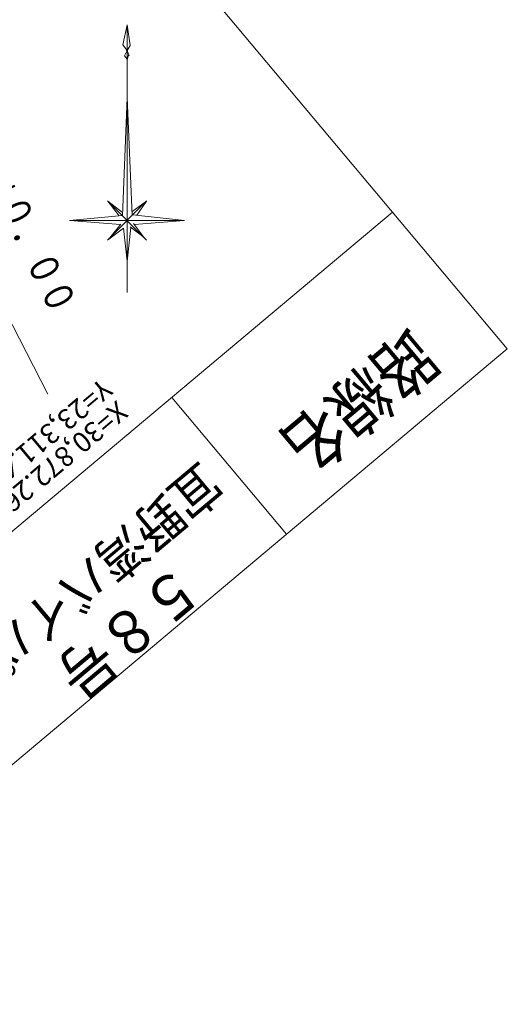
# Model space of a CAD drawing. Units: metres. Extents: x 23060 to 23359, y 30667 to 30959.
# Drawn here: x 23325 to 23359, y 30772 to 30841 of the extents above; entities that cross this region are included whole.
import ezdxf
from ezdxf.enums import TextEntityAlignment as Align

# ---------------------------------------------------------------- set-up
doc = ezdxf.new("R2010")
doc.units = ezdxf.units.M
doc.header["$MEASUREMENT"] = 0
for name, color, linetype, lineweight in [('その他', 136, 'Continuous', 5), ('タイトル', 6, 'Continuous', 5), ('図枠', 92, 'Continuous', 5), ('道路平面図', 7, 'Continuous', 5)]:
    doc.layers.add(name, color=color, linetype=linetype, lineweight=lineweight)
doc.styles.add('YOKO_GOTHIC', font='MS Gothic.ttf')

msp = doc.modelspace()

# ---------------------------------------------------------------- linework, layer by layer
at = {"layer": '図枠'}
for p, q in [((23239.886, 30959.235), (23358.664, 30817.687)), ((23350.69, 30827.191), (23170.624, 30676.092)), ((23358.664, 30817.687), (23178.599, 30666.588)), ((23343.32, 30804.811), (23335.345, 30814.314))]:
    msp.add_line(p, q, dxfattribs=at)
at = {"layer": '道路平面図'}
for p, q in [((23332.236, 30840.206), (23331.946, 30838.812)), ((23332.236, 30840.206), (23332.454, 30838.776)), ((23332.236, 30840.206), (23332.236, 30839.006)), ((23332.236, 30840.206), (23332.236, 30821.606)), ((23331.946, 30838.812), (23332.236, 30838.41)), ((23332.454, 30838.776), (23332.258, 30838.418)), ((23332.236, 30838.41), (23332.054, 30838.046)), ((23332.062, 30838.06), (23332.236, 30837.826)), ((23332.264, 30838.423), (23332.204, 30838.423)), ((23332.204, 30838.423), (23332.234, 30838.371)), ((23332.239, 30838.408), (23332.233, 30838.408)), ((23332.233, 30838.408), (23332.236, 30838.402)), ((23332.234, 30838.371), (23332.264, 30838.423)), ((23332.236, 30838.41), (23332.38, 30838.046)), ((23332.236, 30838.41), (23332.236, 30838.118)), ((23332.236, 30838.402), (23332.239, 30838.408)), ((23332.35, 30838.122), (23332.236, 30837.754)), ((23332.236, 30835.128), (23331.916, 30826.93)), ((23332.236, 30835.164), (23332.594, 30826.966)), ((23330.876, 30827.968), (23333.596, 30825.246)), ((23333.596, 30827.968), (23330.876, 30825.246)), ((23330.894, 30827.952), (23331.692, 30826.938)), ((23330.894, 30827.952), (23331.926, 30827.176)), ((23333.582, 30827.954), (23332.582, 30827.214)), ((23333.582, 30827.944), (23332.926, 30826.97)), ((23320.01, 30827.627), (23326.727, 30814.548)), ((23332.63, 30827.002), (23336.236, 30826.606)), ((23331.916, 30826.96), (23328.236, 30826.606)), ((23328.236, 30826.606), (23331.786, 30826.32)), ((23328.236, 30826.606), (23336.236, 30826.606)), ((23331.046, 30825.416), (23331.818, 30826.358)), ((23333.426, 30825.416), (23332.69, 30826.394)), ((23332.746, 30826.334), (23336.236, 30826.606)), ((23331.982, 30826.084), (23330.89, 30825.246)), ((23332.236, 30823.786), (23331.982, 30826.084)), ((23332.236, 30823.786), (23332.494, 30826.126)), ((23333.426, 30825.418), (23332.454, 30826.158))]:
    msp.add_line(p, q, dxfattribs=at)

# ---------------------------------------------------------------- texts
at = {"layer": 'その他', "linetype": 'Continuous', "lineweight": 5, "style": 'YOKO_GOTHIC'}
for s, p in [('Y=23,311.428', (23330.147, 30816.032)), ('X=30,872.263', (23331.245, 30814.501))]:
    msp.add_text(s, height=1.4, rotation=220.001, dxfattribs=at).set_placement(p, align=Align.BOTTOM_LEFT)
at = {"layer": 'タイトル', "linetype": 'Continuous', "lineweight": 5, "style": 'YOKO_GOTHIC'}
for s, height, width, p in [('路線名', 3.5, 0.847, (23351.236, 30820.035)), ('宜野湾バイパス', 2.667, 0.918, (23336.896, 30810.497)), ('５８号', 3.048, 0.917, (23335.197, 30803.576))]:
    msp.add_text(s, height=height, rotation=220.001, dxfattribs=dict(at, width=width)).set_placement(p, align=Align.BOTTOM_LEFT)
at = {"layer": '道路平面図', "linetype": 'Continuous', "lineweight": 5, "style": 'YOKO_GOTHIC', "width": 0.8}
msp.add_text('ＳＴＡ．ＮＯ．１７９+０．００', height=2.002, rotation=296.354, dxfattribs=at).set_placement((23312.392, 30848.12), align=Align.BOTTOM_LEFT)

doc.saveas('drawing.dxf')
